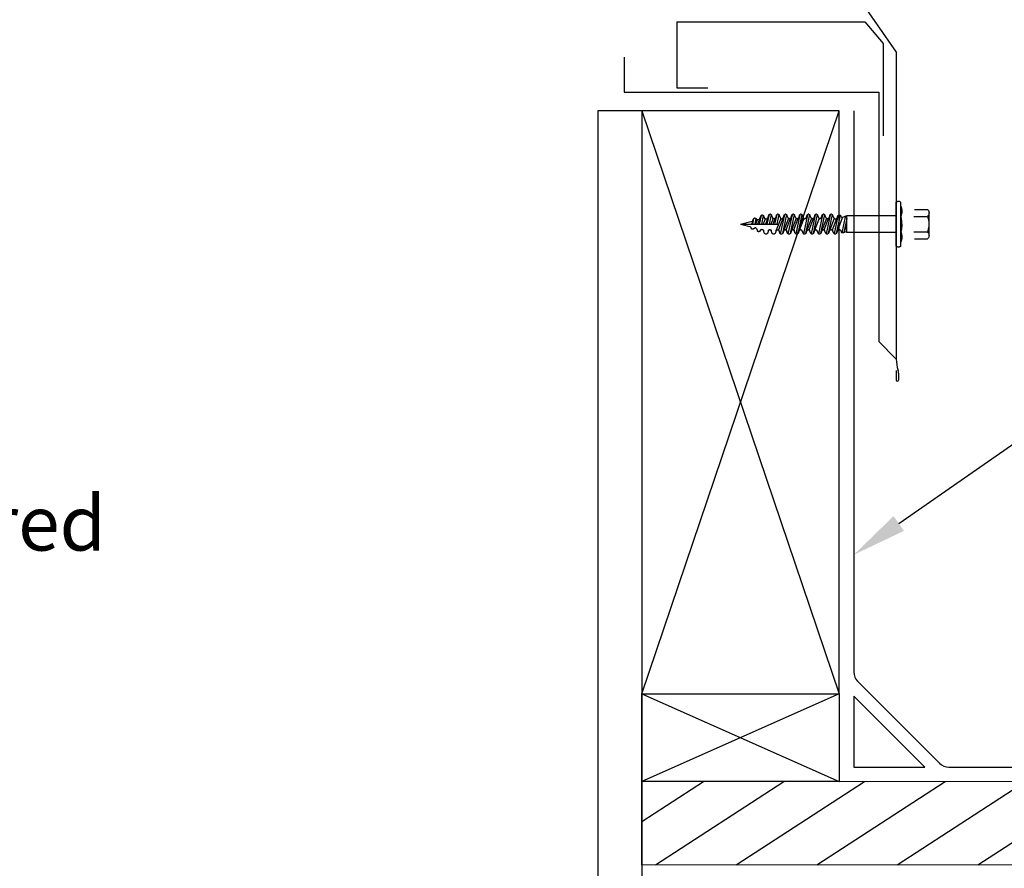
# Model space of a CAD drawing. Extents: x 627 to 3400, y -786 to 350.
# Drawn here: x 2024 to 2249, y 57 to 250 of the extents above; entities that cross this region are included whole.
import ezdxf
from ezdxf import colors
from ezdxf.entities.mleader import LeaderData, LeaderLine
from ezdxf.math import Vec2, Vec3

# ---------------------------------------------------------------- set-up
doc = ezdxf.new("R2010")
doc.units = 0
doc.header["$LTSCALE"] = 10
doc.linetypes.add('DCAD_Solid', pattern=[0])
for name, color, linetype in [('18', 7, 'CONTINUOUS'), ('35', 4, 'CONTINUOUS'), ('50', 3, 'CONTINUOUS'), ('75', 9, 'CONTINUOUS')]:
    doc.layers.add(name, color=color, linetype=linetype)
doc.styles.add('ISO', font='ISOSMPLX', dxfattribs={"bigfont": 'AS_SYM'})

msp = doc.modelspace()

# ---------------------------------------------------------------- hatches: boundary and pattern name
at = {"layer": '75'}
h = msp.add_hatch(dxfattribs=at)
h.set_pattern_fill('_USER', color=256, scale=10, angle=33, style=0, pattern_type=0)
h.set_pattern_definition([(33, (-244123.561, 118947.33), (-5.44639035, 8.38670568), [])])
h.paths.add_polyline_path([(2372.69, 57.54), (2372.69, 76.54), (2166.03, 76.54), (2166.03, 57.54)])

# ---------------------------------------------------------------- linework, layer by layer
at = {"layer": '18', "color": 7, "ltscale": 10}
for p, q in [((2156.03, 229.54), (2156.03, -47.25)), ((2166.03, 229.54), (2156.03, 229.54)), ((2166.03, 229.54), (2211.03, 96.54)), ((2166.03, 96.54), (2211.03, 229.54)), ((2166.03, 209.54), (2166.03, -47.25))]:
    msp.add_line(p, q, dxfattribs=at)
at = {"layer": '18'}
for p, q in [((2166.03, 96.54), (2211.03, 76.54)), ((2211.03, 96.54), (2166.03, 76.54))]:
    msp.add_line(p, q, dxfattribs=at)
at = {"layer": '18', "linetype": 'Continuous', "lineweight": 13}
for p, q in [((2166.03, 76.54), (2372.69, 76.54)), ((2166.03, 57.54), (2372.69, 57.54))]:
    msp.add_line(p, q, dxfattribs=at)
at = {"layer": '18'}
msp.add_lwpolyline([(2166.03, 96.54), (2211.03, 96.54), (2211.03, 229.54), (2166.03, 229.54)], close=True, dxfattribs=at)
for points in [[(2166.03, 96.54), (2211.03, 96.54), (2211.03, 76.54), (2166.03, 76.54), (2166.03, 96.54)], [(2214.33, 96.04), (2214.33, 79.84), (2230.53, 79.84), (2214.33, 96.04)], [(2166.03, 57.54), (2166.03, 76.54)]]:
    msp.add_lwpolyline(points, dxfattribs=at)
at = {"layer": '35', "color": 4}
for p, q in [((2174.03, 249.84), (2216.84, 249.84)), ((2174.03, 249.84), (2174.03, 234.82)), ((2216.84, 249.84), (2221.03, 244.9)), ((2221.03, 244.9), (2221.03, 223.87)), ((2174.03, 234.82), (2181.03, 234.82))]:
    msp.add_line(p, q, dxfattribs=at)
at = {"layer": '50'}
for p, q in [((2201.46, 275.53), (2224.03, 242.91)), ((2224.03, 242.91), (2224.03, 172.92)), ((2162.03, 241.82), (2162.03, 233.82)), ((2162.03, 233.82), (2220.03, 233.82)), ((2220.03, 233.82), (2220.03, 176.92)), ((2220.03, 176.92), (2224.03, 172.92)), ((2224.03, 170.33), (2224.03, 168.14)), ((2224.53, 169.73), (2224.53, 168.14))]:
    msp.add_line(p, q, dxfattribs=at)
msp.add_lwpolyline([(2214.33, 229.54), (2214.33, 101.53, 0.198912), (2215.21, 99.41), (2233.9, 80.72, 0.198912), (2236.02, 79.84), (2372.69, 79.84)], format="xyb", dxfattribs=at)
for centre, radius, start, end in [((2232.49, 172.92), 8.46, 180, 197.7898), ((2222.53, 169.73), 2, 0, 17.7898), ((2224.28, 168.14), 0.25, 180, 0)]:
    msp.add_arc(centre, radius, start, end, dxfattribs=at)
at = {"layer": '75', "color": 9, "linetype": 'DCAD_Solid', "ltscale": 0.866264}
for p, q in [((2224.03, 208.69), (2224.1, 208.77)), ((2224.1, 208.77), (2224.19, 208.84)), ((2224.19, 208.84), (2224.29, 208.89)), ((2224.29, 208.89), (2224.39, 208.93)), ((2224.39, 208.93), (2224.5, 208.94)), ((2224.5, 208.94), (2224.61, 208.94)), ((2224.61, 208.94), (2224.71, 208.92)), ((2224.71, 208.92), (2224.81, 208.88)), ((2224.81, 208.88), (2224.91, 208.82)), ((2224.91, 208.82), (2224.99, 208.74)), ((2224.99, 208.74), (2225.03, 208.69)), ((2224.03, 198.69), (2224.03, 208.69)), ((2225.03, 198.69), (2225.03, 208.69)), ((2225.03, 207.82), (2225.2, 207.33)), ((2225.2, 207.33), (2225.28, 206.82)), ((2225.28, 206.82), (2225.26, 206.31)), ((2228.2, 207.07), (2231.11, 207.07)), ((2231.11, 207.07), (2231.24, 206.93)), ((2231.24, 206.93), (2231.35, 206.78)), ((2231.35, 206.78), (2231.42, 206.61)), ((2231.42, 206.61), (2231.47, 206.43)), ((2188.53, 203.69), (2191.16, 204.35)), ((2191.33, 204.48), (2191.02, 203.69)), ((2191.18, 204.36), (2191.16, 204.35)), ((2191.22, 204.37), (2191.18, 204.36)), ((2191.26, 204.4), (2191.22, 204.37)), ((2191.51, 204.95), (2191.25, 203.69)), ((2191.29, 204.43), (2191.26, 204.4)), ((2191.31, 204.46), (2191.29, 204.43)), ((2191.33, 204.5), (2191.31, 204.46)), ((2191.33, 204.5), (2191.47, 204.88)), ((2191.47, 204.88), (2191.49, 204.92)), ((2191.49, 204.92), (2191.52, 204.95)), ((2191.52, 204.95), (2191.55, 204.98)), ((2191.55, 204.98), (2191.58, 205.01)), ((2191.58, 205.01), (2191.62, 205.03)), ((2191.62, 205.03), (2191.66, 205.04)), ((2191.66, 205.04), (2191.71, 205.04)), ((2191.86, 205.04), (2191.71, 205.04)), ((2192.02, 204.98), (2191.75, 203.69)), ((2191.86, 205.04), (2191.9, 205.04)), ((2191.9, 205.04), (2191.94, 205.02)), ((2192.28, 204.63), (2191.92, 203.69)), ((2191.94, 205.02), (2191.98, 205.01)), ((2191.98, 205.01), (2192.02, 204.98)), ((2192.02, 204.98), (2192.05, 204.95)), ((2192.05, 204.95), (2192.08, 204.91)), ((2192.08, 204.91), (2192.09, 204.88)), ((2192.12, 204.82), (2192.09, 204.88)), ((2192.12, 204.8), (2192.12, 204.82)), ((2192.14, 204.76), (2192.12, 204.8)), ((2192.17, 204.73), (2192.14, 204.76)), ((2192.2, 204.7), (2192.17, 204.73)), ((2192.24, 204.68), (2192.2, 204.7)), ((2192.28, 204.66), (2192.24, 204.68)), ((2192.32, 204.66), (2192.28, 204.66)), ((2192.37, 204.66), (2192.32, 204.66)), ((2192.41, 204.66), (2192.37, 204.66)), ((2192.71, 204.74), (2192.41, 204.66)), ((2192.83, 204.75), (2192.42, 203.69)), ((2192.73, 204.74), (2192.71, 204.74)), ((2192.77, 204.76), (2192.73, 204.74)), ((2193.19, 205.67), (2192.77, 203.69)), ((2192.81, 204.79), (2192.77, 204.76)), ((2192.84, 204.82), (2192.81, 204.79)), ((2192.86, 204.85), (2192.84, 204.82)), ((2192.88, 204.89), (2192.86, 204.85)), ((2193.14, 205.59), (2192.88, 204.89)), ((2193.14, 205.59), (2193.16, 205.63)), ((2193.16, 205.63), (2193.19, 205.67)), ((2193.19, 205.67), (2193.22, 205.7)), ((2193.22, 205.7), (2193.26, 205.72)), ((2193.26, 205.72), (2193.3, 205.74)), ((2193.69, 205.7), (2193.27, 203.69)), ((2193.3, 205.74), (2193.34, 205.75)), ((2193.34, 205.75), (2193.38, 205.75)), ((2193.53, 205.75), (2193.38, 205.75)), ((2193.53, 205.75), (2193.58, 205.75)), ((2193.58, 205.75), (2193.62, 205.74)), ((2193.62, 205.74), (2193.66, 205.72)), ((2193.66, 205.72), (2193.69, 205.7)), ((2194.15, 204.94), (2193.67, 203.69)), ((2193.69, 205.7), (2193.72, 205.67)), ((2193.72, 205.67), (2193.75, 205.63)), ((2193.75, 205.63), (2193.77, 205.59)), ((2193.77, 205.59), (2193.95, 205.1)), ((2193.97, 205.07), (2193.95, 205.1)), ((2193.99, 205.03), (2193.97, 205.07)), ((2194.02, 205), (2193.99, 205.03)), ((2194.06, 204.98), (2194.02, 205)), ((2194.1, 204.96), (2194.06, 204.98)), ((2194.14, 204.95), (2194.1, 204.96)), ((2194.18, 204.94), (2194.14, 204.95)), ((2194.66, 204.94), (2194.18, 203.69)), ((2194.18, 204.94), (2194.48, 204.94)), ((2194.52, 204.95), (2194.48, 204.94)), ((2194.57, 204.96), (2194.52, 204.95)), ((2195.01, 205.86), (2194.55, 203.69)), ((2194.61, 204.97), (2194.57, 204.96)), ((2194.64, 205), (2194.61, 204.97)), ((2194.67, 205.03), (2194.64, 205)), ((2194.7, 205.07), (2194.67, 205.03)), ((2194.72, 205.1), (2194.7, 205.07)), ((2194.72, 205.1), (2194.97, 205.78)), ((2194.97, 205.78), (2194.99, 205.82)), ((2194.99, 205.82), (2195.02, 205.86)), ((2195.02, 205.86), (2195.05, 205.89)), ((2195.05, 205.89), (2195.08, 205.91)), ((2195.52, 205.88), (2195.05, 203.69)), ((2195.08, 205.91), (2195.12, 205.93)), ((2195.12, 205.93), (2195.16, 205.94)), ((2195.16, 205.94), (2195.21, 205.94)), ((2195.36, 205.94), (2195.21, 205.94)), ((2195.36, 205.94), (2195.4, 205.94)), ((2195.4, 205.94), (2195.44, 205.93)), ((2195.93, 205), (2195.43, 203.69)), ((2195.44, 205.93), (2195.48, 205.91)), ((2195.48, 205.91), (2195.52, 205.88)), ((2195.52, 205.88), (2195.55, 205.85)), ((2195.55, 205.85), (2195.58, 205.82)), ((2195.58, 205.82), (2195.59, 205.78)), ((2195.85, 205.1), (2195.59, 205.78)), ((2195.86, 205.07), (2195.85, 205.1)), ((2195.89, 205.03), (2195.86, 205.07)), ((2195.92, 205), (2195.89, 205.03)), ((2195.96, 204.98), (2195.92, 205)), ((2195.93, 203.69), (2196.44, 205.02)), ((2195.99, 204.96), (2195.96, 204.98)), ((2196.04, 204.95), (2195.99, 204.96)), ((2196.08, 204.94), (2196.04, 204.95)), ((2196.23, 204.94), (2196.08, 204.94)), ((2196.27, 204.95), (2196.23, 204.94)), ((2196.32, 204.96), (2196.27, 204.95)), ((2196.76, 205.85), (2196.3, 203.69)), ((2196.36, 204.97), (2196.32, 204.96)), ((2196.39, 205), (2196.36, 204.97)), ((2196.42, 205.03), (2196.39, 205)), ((2196.45, 205.07), (2196.42, 205.03)), ((2196.47, 205.1), (2196.45, 205.07)), ((2196.72, 205.78), (2196.47, 205.1)), ((2197.68, 205), (2196.66, 202.32)), ((2196.72, 205.78), (2196.74, 205.82)), ((2196.74, 205.82), (2196.77, 205.86)), ((2196.77, 205.86), (2196.8, 205.89)), ((2196.8, 205.89), (2196.83, 205.91)), ((2197.27, 205.88), (2196.8, 203.69)), ((2196.83, 205.91), (2196.87, 205.93)), ((2196.87, 205.93), (2196.91, 205.94)), ((2196.91, 205.94), (2196.96, 205.94)), ((2197.11, 205.94), (2196.96, 205.94)), ((2197.11, 205.94), (2197.15, 205.94)), ((2197.15, 205.94), (2197.19, 205.93)), ((2198.19, 205.02), (2197.18, 202.39)), ((2197.19, 205.93), (2197.23, 205.91)), ((2197.23, 205.91), (2197.27, 205.88)), ((2197.27, 205.88), (2197.3, 205.85)), ((2197.3, 205.85), (2197.33, 205.82)), ((2197.33, 205.82), (2197.34, 205.78)), ((2197.34, 205.78), (2197.6, 205.1)), ((2198.51, 205.86), (2197.59, 201.5)), ((2197.61, 205.07), (2197.6, 205.1)), ((2197.64, 205.03), (2197.61, 205.07)), ((2197.67, 205), (2197.64, 205.03)), ((2197.71, 204.98), (2197.67, 205)), ((2197.74, 204.96), (2197.71, 204.98)), ((2197.79, 204.95), (2197.74, 204.96)), ((2197.83, 204.94), (2197.79, 204.95)), ((2197.83, 204.94), (2197.98, 204.94)), ((2198.02, 204.95), (2197.98, 204.94)), ((2198.07, 204.96), (2198.02, 204.95)), ((2198.11, 204.97), (2198.07, 204.96)), ((2199.02, 205.88), (2198.09, 201.53)), ((2198.14, 205), (2198.11, 204.97)), ((2198.17, 205.03), (2198.14, 205)), ((2198.2, 205.07), (2198.17, 205.03)), ((2198.22, 205.1), (2198.2, 205.07)), ((2198.22, 205.1), (2198.47, 205.78)), ((2199.43, 205), (2198.42, 202.36)), ((2198.47, 205.78), (2198.49, 205.82)), ((2198.49, 205.82), (2198.52, 205.86)), ((2198.52, 205.86), (2198.55, 205.89)), ((2198.55, 205.89), (2198.58, 205.91)), ((2198.58, 205.91), (2198.62, 205.93)), ((2198.62, 205.93), (2198.66, 205.94)), ((2198.66, 205.94), (2198.71, 205.94)), ((2198.86, 205.94), (2198.71, 205.94)), ((2198.86, 205.94), (2198.9, 205.94)), ((2198.9, 205.94), (2198.94, 205.93)), ((2198.93, 202.39), (2199.94, 205.02)), ((2198.94, 205.93), (2198.98, 205.91)), ((2198.98, 205.91), (2199.02, 205.88)), ((2199.02, 205.88), (2199.05, 205.85)), ((2199.05, 205.85), (2199.08, 205.82)), ((2199.08, 205.82), (2199.09, 205.78)), ((2199.35, 205.1), (2199.09, 205.78)), ((2200.26, 205.86), (2199.34, 201.5)), ((2199.36, 205.07), (2199.35, 205.1)), ((2199.39, 205.03), (2199.36, 205.07)), ((2199.42, 205), (2199.39, 205.03)), ((2199.46, 204.98), (2199.42, 205)), ((2199.49, 204.96), (2199.46, 204.98)), ((2199.54, 204.95), (2199.49, 204.96)), ((2199.58, 204.94), (2199.54, 204.95)), ((2199.73, 204.94), (2199.58, 204.94)), ((2199.77, 204.95), (2199.73, 204.94)), ((2199.82, 204.96), (2199.77, 204.95)), ((2199.86, 204.97), (2199.82, 204.96)), ((2200.77, 205.88), (2199.84, 201.53)), ((2199.89, 205), (2199.86, 204.97)), ((2199.92, 205.03), (2199.89, 205)), ((2199.95, 205.07), (2199.92, 205.03)), ((2199.97, 205.1), (2199.95, 205.07)), ((2199.97, 205.1), (2200.22, 205.78)), ((2201.18, 205), (2200.17, 202.36)), ((2200.22, 205.78), (2200.24, 205.82)), ((2200.24, 205.82), (2200.27, 205.86)), ((2200.27, 205.86), (2200.3, 205.89)), ((2200.3, 205.89), (2200.33, 205.91)), ((2200.33, 205.91), (2200.37, 205.93)), ((2200.37, 205.93), (2200.41, 205.94)), ((2200.41, 205.94), (2200.46, 205.94)), ((2200.61, 205.94), (2200.46, 205.94)), ((2200.61, 205.94), (2200.65, 205.94)), ((2200.65, 205.94), (2200.69, 205.93)), ((2200.68, 202.39), (2201.69, 205.02)), ((2200.69, 205.93), (2200.73, 205.91)), ((2200.73, 205.91), (2200.77, 205.88)), ((2200.77, 205.88), (2200.8, 205.85)), ((2200.8, 205.85), (2200.83, 205.82)), ((2200.83, 205.82), (2200.84, 205.78)), ((2201.1, 205.1), (2200.84, 205.78)), ((2202.01, 205.85), (2201.09, 201.5)), ((2201.11, 205.07), (2201.1, 205.1)), ((2201.14, 205.03), (2201.11, 205.07)), ((2201.17, 205), (2201.14, 205.03)), ((2201.21, 204.98), (2201.17, 205)), ((2201.24, 204.96), (2201.21, 204.98)), ((2201.29, 204.95), (2201.24, 204.96)), ((2201.33, 204.94), (2201.29, 204.95)), ((2201.48, 204.94), (2201.33, 204.94)), ((2201.52, 204.95), (2201.48, 204.94)), ((2201.57, 204.96), (2201.52, 204.95)), ((2201.61, 204.97), (2201.57, 204.96)), ((2202.52, 205.88), (2201.6, 201.53)), ((2201.64, 205), (2201.61, 204.97)), ((2201.67, 205.03), (2201.64, 205)), ((2201.7, 205.07), (2201.67, 205.03)), ((2201.72, 205.1), (2201.7, 205.07)), ((2201.97, 205.78), (2201.72, 205.1)), ((2202.93, 205), (2201.87, 202.23)), ((2201.97, 205.78), (2201.99, 205.82)), ((2201.99, 205.82), (2202.02, 205.86)), ((2202.02, 205.86), (2202.05, 205.89)), ((2202.05, 205.89), (2202.08, 205.91)), ((2202.08, 205.91), (2202.12, 205.93)), ((2202.12, 205.93), (2202.16, 205.94)), ((2202.16, 205.94), (2202.21, 205.94)), ((2202.36, 205.94), (2202.21, 205.94)), ((2202.36, 205.94), (2202.4, 205.94)), ((2202.4, 205.94), (2202.44, 205.93)), ((2202.44, 205.93), (2202.48, 205.91)), ((2202.48, 205.91), (2202.52, 205.88)), ((2202.52, 205.88), (2202.55, 205.85)), ((2202.55, 205.85), (2202.58, 205.82)), ((2202.58, 205.82), (2202.59, 205.78)), ((2202.59, 205.78), (2202.85, 205.1)), ((2203.76, 205.86), (2202.84, 201.5)), ((2202.86, 205.07), (2202.85, 205.1)), ((2202.89, 205.03), (2202.86, 205.07)), ((2202.92, 205), (2202.89, 205.03)), ((2202.96, 204.98), (2202.92, 205)), ((2202.99, 204.96), (2202.96, 204.98)), ((2203.04, 204.95), (2202.99, 204.96)), ((2203.08, 204.94), (2203.04, 204.95)), ((2203.08, 204.94), (2203.23, 204.94)), ((2203.27, 204.95), (2203.23, 204.94)), ((2203.32, 204.96), (2203.27, 204.95)), ((2203.36, 204.97), (2203.32, 204.96)), ((2204.27, 205.88), (2203.34, 201.53)), ((2203.39, 205), (2203.36, 204.97)), ((2203.42, 205.03), (2203.39, 205)), ((2203.45, 205.07), (2203.42, 205.03)), ((2203.47, 205.1), (2203.45, 205.07)), ((2203.47, 205.1), (2203.72, 205.78)), ((2204.68, 205), (2203.67, 202.36)), ((2203.72, 205.78), (2203.74, 205.82)), ((2203.74, 205.82), (2203.77, 205.86)), ((2203.77, 205.86), (2203.8, 205.89)), ((2203.8, 205.89), (2203.83, 205.91)), ((2203.83, 205.91), (2203.87, 205.93)), ((2203.87, 205.93), (2203.91, 205.94)), ((2203.91, 205.94), (2203.96, 205.94)), ((2204.11, 205.94), (2203.96, 205.94)), ((2204.11, 205.94), (2204.15, 205.94)), ((2204.15, 205.94), (2204.19, 205.93)), ((2204.18, 202.39), (2205.19, 205.02)), ((2204.19, 205.93), (2204.23, 205.91)), ((2204.23, 205.91), (2204.27, 205.88)), ((2204.27, 205.88), (2204.3, 205.85)), ((2204.3, 205.85), (2204.33, 205.82)), ((2204.33, 205.82), (2204.34, 205.78)), ((2204.6, 205.1), (2204.34, 205.78)), ((2205.51, 205.85), (2204.59, 201.5)), ((2204.61, 205.07), (2204.6, 205.1)), ((2204.64, 205.03), (2204.61, 205.07)), ((2204.67, 205), (2204.64, 205.03)), ((2204.71, 204.98), (2204.67, 205)), ((2204.74, 204.96), (2204.71, 204.98)), ((2204.79, 204.95), (2204.74, 204.96)), ((2204.83, 204.94), (2204.79, 204.95)), ((2204.98, 204.94), (2204.83, 204.94)), ((2205.02, 204.95), (2204.98, 204.94)), ((2205.07, 204.96), (2205.02, 204.95)), ((2205.11, 204.97), (2205.07, 204.96)), ((2206.02, 205.88), (2205.1, 201.53)), ((2205.14, 205), (2205.11, 204.97)), ((2205.17, 205.03), (2205.14, 205)), ((2205.2, 205.07), (2205.17, 205.03)), ((2205.22, 205.1), (2205.2, 205.07)), ((2205.47, 205.78), (2205.22, 205.1)), ((2206.43, 205), (2205.41, 202.34)), ((2205.47, 205.78), (2205.49, 205.82)), ((2205.49, 205.82), (2205.52, 205.86)), ((2205.52, 205.86), (2205.55, 205.89)), ((2205.55, 205.89), (2205.58, 205.91)), ((2205.58, 205.91), (2205.62, 205.93)), ((2205.62, 205.93), (2205.66, 205.94)), ((2205.66, 205.94), (2205.71, 205.94)), ((2205.86, 205.94), (2205.71, 205.94)), ((2205.86, 205.94), (2205.9, 205.94)), ((2205.9, 205.94), (2205.94, 205.93)), ((2205.94, 205.93), (2205.98, 205.91)), ((2205.98, 205.91), (2206.02, 205.88)), ((2206.02, 205.88), (2206.05, 205.85)), ((2206.05, 205.85), (2206.08, 205.82)), ((2206.08, 205.82), (2206.09, 205.78)), ((2206.09, 205.78), (2206.35, 205.1)), ((2207.19, 205.86), (2206.26, 201.5)), ((2206.36, 205.07), (2206.35, 205.1)), ((2206.39, 205.03), (2206.36, 205.07)), ((2206.42, 205), (2206.39, 205.03)), ((2206.46, 204.98), (2206.42, 205)), ((2206.49, 204.96), (2206.46, 204.98)), ((2206.54, 204.95), (2206.49, 204.96)), ((2206.5, 204.94), (2206.66, 204.94)), ((2206.58, 204.94), (2206.54, 204.95)), ((2206.7, 204.95), (2206.66, 204.94)), ((2206.74, 204.96), (2206.7, 204.95)), ((2206.78, 204.97), (2206.74, 204.96)), ((2207.69, 205.88), (2206.77, 201.53)), ((2206.82, 205), (2206.78, 204.97)), ((2206.85, 205.03), (2206.82, 205)), ((2206.87, 205.07), (2206.85, 205.03)), ((2206.89, 205.1), (2206.87, 205.07)), ((2206.89, 205.1), (2207.14, 205.78)), ((2208.1, 205), (2207.09, 202.36)), ((2207.14, 205.78), (2207.16, 205.82)), ((2207.16, 205.82), (2207.19, 205.86)), ((2207.19, 205.86), (2207.22, 205.89)), ((2207.22, 205.89), (2207.26, 205.91)), ((2207.26, 205.91), (2207.3, 205.93)), ((2207.3, 205.93), (2207.34, 205.94)), ((2207.34, 205.94), (2207.38, 205.94)), ((2207.53, 205.94), (2207.38, 205.94)), ((2207.53, 205.94), (2207.58, 205.94)), ((2207.58, 205.94), (2207.62, 205.93)), ((2207.6, 202.39), (2208.61, 205.02)), ((2207.62, 205.93), (2207.66, 205.91)), ((2207.66, 205.91), (2207.69, 205.88)), ((2207.69, 205.88), (2207.72, 205.85)), ((2207.72, 205.85), (2207.75, 205.82)), ((2207.75, 205.82), (2207.77, 205.78)), ((2208.02, 205.1), (2207.77, 205.78)), ((2208.94, 205.85), (2208.01, 201.5)), ((2208.04, 205.07), (2208.02, 205.1)), ((2208.06, 205.03), (2208.04, 205.07)), ((2208.09, 205), (2208.06, 205.03)), ((2208.13, 204.98), (2208.09, 205)), ((2208.17, 204.96), (2208.13, 204.98)), ((2208.21, 204.95), (2208.17, 204.96)), ((2208.25, 204.94), (2208.21, 204.95)), ((2208.41, 204.94), (2208.25, 204.94)), ((2208.45, 204.95), (2208.41, 204.94)), ((2208.49, 204.96), (2208.45, 204.95)), ((2208.53, 204.97), (2208.49, 204.96)), ((2209.44, 205.88), (2208.52, 201.53)), ((2208.57, 205), (2208.53, 204.97)), ((2208.6, 205.03), (2208.57, 205)), ((2208.62, 205.07), (2208.6, 205.03)), ((2208.64, 205.1), (2208.62, 205.07)), ((2208.89, 205.78), (2208.64, 205.1)), ((2209.85, 205), (2208.84, 202.37)), ((2208.89, 205.78), (2208.91, 205.82)), ((2208.91, 205.82), (2208.94, 205.86)), ((2208.94, 205.86), (2208.97, 205.89)), ((2208.97, 205.89), (2209.01, 205.91)), ((2209.01, 205.91), (2209.05, 205.93)), ((2209.05, 205.93), (2209.09, 205.94)), ((2209.09, 205.94), (2209.13, 205.94)), ((2209.28, 205.94), (2209.13, 205.94)), ((2209.28, 205.94), (2209.33, 205.94)), ((2209.33, 205.94), (2209.37, 205.93)), ((2209.37, 205.93), (2209.41, 205.91)), ((2209.41, 205.91), (2209.44, 205.88)), ((2209.44, 205.88), (2209.47, 205.85)), ((2209.45, 202.38), (2210.46, 205.01)), ((2209.47, 205.85), (2209.5, 205.82)), ((2209.5, 205.82), (2209.52, 205.78)), ((2209.52, 205.78), (2209.77, 205.1)), ((2209.79, 205.07), (2209.77, 205.1)), ((2209.81, 205.03), (2209.79, 205.07)), ((2209.84, 205), (2209.81, 205.03)), ((2210.7, 205.57), (2209.84, 201.5)), ((2209.88, 204.98), (2209.84, 205)), ((2209.92, 204.96), (2209.88, 204.98)), ((2209.96, 204.95), (2209.92, 204.96)), ((2210, 204.94), (2209.96, 204.95)), ((2210, 204.94), (2210.29, 204.94)), ((2210.34, 204.95), (2210.29, 204.94)), ((2210.38, 204.96), (2210.34, 204.95)), ((2211.24, 205.74), (2210.35, 201.53)), ((2210.42, 204.97), (2210.38, 204.96)), ((2210.45, 205), (2210.42, 204.97)), ((2210.48, 205.03), (2210.45, 205)), ((2210.51, 205.07), (2210.48, 205.03)), ((2210.53, 205.1), (2210.51, 205.07)), ((2210.53, 205.1), (2210.72, 205.62)), ((2210.72, 205.62), (2210.74, 205.66)), ((2211.79, 205.26), (2210.72, 202.46)), ((2210.74, 205.66), (2210.77, 205.69)), ((2210.77, 205.69), (2210.8, 205.72)), ((2210.8, 205.72), (2210.83, 205.75)), ((2210.83, 205.75), (2210.87, 205.77)), ((2210.87, 205.77), (2210.91, 205.78)), ((2210.91, 205.78), (2210.96, 205.78)), ((2211.11, 205.78), (2210.96, 205.78)), ((2211.11, 205.78), (2211.15, 205.78)), ((2211.15, 205.78), (2211.19, 205.77)), ((2211.19, 205.77), (2211.23, 205.75)), ((2211.23, 205.75), (2211.27, 205.72)), ((2211.27, 205.72), (2211.3, 205.69)), ((2211.3, 205.69), (2211.33, 205.66)), ((2211.33, 205.66), (2211.34, 205.62)), ((2211.43, 205.4), (2211.34, 205.62)), ((2211.44, 205.36), (2211.43, 205.4)), ((2211.43, 205.4), (2211.43, 205.4)), ((2211.47, 205.32), (2211.44, 205.36)), ((2211.5, 205.29), (2211.47, 205.32)), ((2211.54, 205.27), (2211.5, 205.29)), ((2211.58, 205.25), (2211.54, 205.27)), ((2211.62, 205.24), (2211.58, 205.25)), ((2212.36, 205.36), (2211.59, 201.75)), ((2211.66, 205.24), (2211.62, 205.24)), ((2211.71, 205.24), (2211.66, 205.24)), ((2212.78, 205.57), (2211.71, 205.24)), ((2212.78, 205.02), (2212.1, 201.78)), ((2212.78, 201.82), (2212.78, 205.57)), ((2224.03, 205.57), (2212.78, 205.57)), ((2225.16, 205.81), (2225.03, 205.44)), ((2225.03, 205.44), (2225.24, 204.37)), ((2225.26, 206.31), (2225.16, 205.81)), ((2225.24, 204.37), (2225.27, 203.28)), ((2227.99, 205.44), (2231.11, 205.44)), ((2231.23, 205.56), (2231.11, 205.44)), ((2231.11, 205.44), (2231.36, 204.74)), ((2231.34, 205.71), (2231.23, 205.56)), ((2231.42, 205.88), (2231.34, 205.71)), ((2231.36, 204.74), (2231.47, 204)), ((2231.47, 206.06), (2231.42, 205.88)), ((2231.47, 206.43), (2231.49, 206.25)), ((2231.49, 206.25), (2231.47, 206.06)), ((2231.49, 201.13), (2231.49, 206.26)), ((2188.53, 203.69), (2190.66, 203.16)), ((2188.53, 203.69), (2197.18, 203.69)), ((2190.66, 203.16), (2190.71, 203.15)), ((2190.71, 203.15), (2190.74, 203.12)), ((2190.74, 203.12), (2190.78, 203.1)), ((2190.78, 203.1), (2190.81, 203.06)), ((2190.81, 203.06), (2190.83, 203.03)), ((2190.83, 203.03), (2190.84, 203)), ((2190.84, 203), (2190.95, 202.72)), ((2190.96, 202.68), (2190.95, 202.72)), ((2190.99, 202.65), (2190.96, 202.68)), ((2191.02, 202.61), (2190.99, 202.65)), ((2191.05, 202.59), (2191.02, 202.61)), ((2191.09, 202.57), (2191.05, 202.59)), ((2191.14, 202.56), (2191.09, 202.57)), ((2191.18, 202.56), (2191.14, 202.56)), ((2191.33, 202.56), (2191.18, 202.56)), ((2191.37, 202.56), (2191.33, 202.56)), ((2191.42, 202.57), (2191.37, 202.56)), ((2191.46, 202.59), (2191.42, 202.57)), ((2191.49, 202.61), (2191.46, 202.59)), ((2191.52, 202.64), (2191.49, 202.61)), ((2191.55, 202.68), (2191.52, 202.64)), ((2191.57, 202.72), (2191.55, 202.68)), ((2191.56, 202.71), (2191.58, 202.75)), ((2191.56, 202.71), (2191.57, 202.72)), ((2191.58, 202.75), (2191.61, 202.78)), ((2191.61, 202.78), (2191.64, 202.81)), ((2191.64, 202.81), (2191.67, 202.84)), ((2191.67, 202.84), (2191.71, 202.85)), ((2191.71, 202.85), (2191.76, 202.87)), ((2191.76, 202.87), (2191.8, 202.87)), ((2191.8, 202.87), (2191.84, 202.86)), ((2191.84, 202.86), (2191.86, 202.86)), ((2191.99, 202.83), (2191.86, 202.86)), ((2191.99, 202.83), (2192.03, 202.81)), ((2192.03, 202.81), (2192.07, 202.79)), ((2192.07, 202.79), (2192.11, 202.76)), ((2192.11, 202.76), (2192.14, 202.73)), ((2192.14, 202.73), (2192.16, 202.69)), ((2192.16, 202.69), (2192.17, 202.67)), ((2192.17, 202.67), (2192.37, 202.14)), ((2192.38, 202.11), (2192.37, 202.14)), ((2192.41, 202.07), (2192.38, 202.11)), ((2192.44, 202.04), (2192.41, 202.07)), ((2192.47, 202.02), (2192.44, 202.04)), ((2192.51, 202), (2192.47, 202.02)), ((2192.56, 201.99), (2192.51, 202)), ((2192.84, 202), (2192.79, 201.99)), ((2192.88, 202.01), (2192.84, 202)), ((2192.91, 202.04), (2192.88, 202.01)), ((2192.94, 202.07), (2192.91, 202.04)), ((2192.97, 202.1), (2192.94, 202.07)), ((2192.99, 202.14), (2192.97, 202.1)), ((2193.06, 202.33), (2192.99, 202.14)), ((2193.06, 202.33), (2193.08, 202.37)), ((2193.08, 202.37), (2193.1, 202.41)), ((2193.1, 202.41), (2193.13, 202.44)), ((2193.13, 202.44), (2193.17, 202.46)), ((2193.17, 202.46), (2193.21, 202.48)), ((2193.21, 202.48), (2193.25, 202.49)), ((2193.25, 202.49), (2193.29, 202.49)), ((2193.29, 202.49), (2193.34, 202.49)), ((2193.34, 202.49), (2193.35, 202.49)), ((2193.59, 202.43), (2193.35, 202.49)), ((2193.59, 202.43), (2193.63, 202.41)), ((2193.63, 202.41), (2193.67, 202.39)), ((2193.67, 202.39), (2193.7, 202.37)), ((2193.7, 202.37), (2193.73, 202.33)), ((2193.73, 202.33), (2193.75, 202.29)), ((2193.75, 202.29), (2193.76, 202.27)), ((2194.01, 201.6), (2193.76, 202.27)), ((2194.89, 202.28), (2194.64, 201.6)), ((2194.89, 202.28), (2194.91, 202.32)), ((2194.91, 202.32), (2194.93, 202.36)), ((2194.93, 202.36), (2194.96, 202.39)), ((2194.96, 202.39), (2195, 202.41)), ((2195, 202.41), (2195.04, 202.43)), ((2195.04, 202.43), (2195.08, 202.44)), ((2195.08, 202.44), (2195.12, 202.44)), ((2195.28, 202.44), (2195.12, 202.44)), ((2195.28, 202.44), (2195.32, 202.44)), ((2195.32, 202.44), (2195.36, 202.43)), ((2195.36, 202.43), (2195.4, 202.41)), ((2195.4, 202.41), (2195.44, 202.38)), ((2195.44, 202.38), (2195.47, 202.35)), ((2195.47, 202.35), (2195.49, 202.32)), ((2195.49, 202.32), (2195.51, 202.28)), ((2195.76, 201.6), (2195.51, 202.28)), ((2196.64, 202.28), (2196.39, 201.6)), ((2196.64, 202.28), (2196.66, 202.32)), ((2196.66, 202.32), (2196.68, 202.36)), ((2196.68, 202.36), (2196.71, 202.39)), ((2196.71, 202.39), (2196.75, 202.41)), ((2196.75, 202.41), (2196.79, 202.43)), ((2196.79, 202.43), (2196.83, 202.44)), ((2196.83, 202.44), (2196.87, 202.44)), ((2196.87, 202.44), (2197.03, 202.44)), ((2197.03, 202.44), (2197.07, 202.44)), ((2197.07, 202.44), (2197.11, 202.43)), ((2197.11, 202.43), (2197.15, 202.41)), ((2197.15, 202.41), (2197.19, 202.38)), ((2197.19, 202.38), (2197.22, 202.35)), ((2197.22, 202.35), (2197.24, 202.32)), ((2197.24, 202.32), (2197.26, 202.28)), ((2197.26, 202.28), (2197.51, 201.6)), ((2198.39, 202.28), (2198.14, 201.6)), ((2198.39, 202.28), (2198.41, 202.32)), ((2198.41, 202.32), (2198.43, 202.36)), ((2198.43, 202.36), (2198.46, 202.39)), ((2198.46, 202.39), (2198.5, 202.41)), ((2198.5, 202.41), (2198.54, 202.43)), ((2198.54, 202.43), (2198.58, 202.44)), ((2198.58, 202.44), (2198.62, 202.44)), ((2198.78, 202.44), (2198.62, 202.44)), ((2198.78, 202.44), (2198.82, 202.44)), ((2198.82, 202.44), (2198.86, 202.43)), ((2198.86, 202.43), (2198.9, 202.41)), ((2198.9, 202.41), (2198.94, 202.38)), ((2198.94, 202.38), (2198.97, 202.35)), ((2198.97, 202.35), (2198.99, 202.32)), ((2198.99, 202.32), (2199.01, 202.28)), ((2199.01, 202.28), (2199.26, 201.6)), ((2199.26, 201.6), (2199.01, 202.28)), ((2200.14, 202.28), (2199.89, 201.6)), ((2200.14, 202.28), (2200.16, 202.32)), ((2200.16, 202.32), (2200.18, 202.36)), ((2200.18, 202.36), (2200.21, 202.39)), ((2200.21, 202.39), (2200.25, 202.41)), ((2200.25, 202.41), (2200.29, 202.43)), ((2200.29, 202.43), (2200.33, 202.44)), ((2200.33, 202.44), (2200.37, 202.44)), ((2200.53, 202.44), (2200.37, 202.44)), ((2200.53, 202.44), (2200.57, 202.44)), ((2200.57, 202.44), (2200.61, 202.43)), ((2200.61, 202.43), (2200.65, 202.41)), ((2200.65, 202.41), (2200.69, 202.38)), ((2200.69, 202.38), (2200.72, 202.35)), ((2200.72, 202.35), (2200.74, 202.32)), ((2200.74, 202.32), (2200.76, 202.28)), ((2201.01, 201.6), (2200.76, 202.28)), ((2201.89, 202.28), (2201.64, 201.6)), ((2201.89, 202.28), (2201.91, 202.32)), ((2201.91, 202.32), (2201.93, 202.36)), ((2201.93, 202.36), (2201.96, 202.39)), ((2201.96, 202.39), (2202, 202.41)), ((2202, 202.41), (2202.04, 202.43)), ((2202.04, 202.43), (2202.08, 202.44)), ((2202.08, 202.44), (2202.12, 202.44)), ((2202.28, 202.44), (2202.12, 202.44)), ((2202.28, 202.44), (2202.32, 202.44)), ((2202.32, 202.44), (2202.36, 202.43)), ((2202.36, 202.43), (2202.4, 202.41)), ((2202.4, 202.41), (2202.44, 202.38)), ((2202.44, 202.38), (2202.47, 202.35)), ((2202.47, 202.35), (2202.49, 202.32)), ((2202.49, 202.32), (2202.51, 202.28)), ((2202.51, 202.28), (2202.76, 201.6)), ((2203.64, 202.28), (2203.39, 201.6)), ((2203.64, 202.28), (2203.66, 202.32)), ((2203.66, 202.32), (2203.68, 202.36)), ((2203.68, 202.36), (2203.71, 202.39)), ((2203.71, 202.39), (2203.75, 202.41)), ((2203.75, 202.41), (2203.79, 202.43)), ((2203.79, 202.43), (2203.83, 202.44)), ((2203.83, 202.44), (2203.87, 202.44)), ((2204.03, 202.44), (2203.87, 202.44)), ((2204.03, 202.44), (2204.07, 202.44)), ((2204.07, 202.44), (2204.11, 202.43)), ((2204.11, 202.43), (2204.15, 202.41)), ((2204.15, 202.41), (2204.19, 202.38)), ((2204.19, 202.38), (2204.22, 202.35)), ((2204.22, 202.35), (2204.24, 202.32)), ((2204.24, 202.32), (2204.26, 202.28)), ((2204.51, 201.6), (2204.26, 202.28)), ((2205.39, 202.28), (2205.14, 201.6)), ((2205.39, 202.28), (2205.41, 202.32)), ((2205.41, 202.32), (2205.43, 202.36)), ((2205.43, 202.36), (2205.46, 202.39)), ((2205.46, 202.39), (2205.5, 202.41)), ((2205.5, 202.41), (2205.54, 202.43)), ((2205.54, 202.43), (2205.58, 202.44)), ((2205.58, 202.44), (2205.62, 202.44)), ((2205.7, 202.44), (2205.62, 202.44)), ((2205.7, 202.44), (2205.74, 202.44)), ((2205.74, 202.44), (2205.79, 202.43)), ((2205.79, 202.43), (2205.83, 202.41)), ((2205.83, 202.41), (2205.86, 202.38)), ((2205.86, 202.38), (2205.89, 202.35)), ((2205.89, 202.35), (2205.92, 202.32)), ((2205.92, 202.32), (2205.93, 202.28)), ((2205.93, 202.28), (2206.19, 201.6)), ((2207.06, 202.28), (2206.81, 201.6)), ((2207.06, 202.28), (2207.08, 202.32)), ((2207.08, 202.32), (2207.11, 202.36)), ((2207.11, 202.36), (2207.14, 202.39)), ((2207.14, 202.39), (2207.17, 202.41)), ((2207.17, 202.41), (2207.21, 202.43)), ((2207.21, 202.43), (2207.26, 202.44)), ((2207.26, 202.44), (2207.3, 202.44)), ((2207.45, 202.44), (2207.3, 202.44)), ((2207.45, 202.44), (2207.49, 202.44)), ((2207.49, 202.44), (2207.54, 202.43)), ((2207.54, 202.43), (2207.58, 202.41)), ((2207.58, 202.41), (2207.61, 202.38)), ((2207.61, 202.38), (2207.64, 202.35)), ((2207.64, 202.35), (2207.67, 202.32)), ((2207.67, 202.32), (2207.68, 202.28)), ((2207.94, 201.6), (2207.68, 202.28)), ((2208.81, 202.28), (2208.56, 201.6)), ((2208.81, 202.28), (2208.83, 202.32)), ((2208.83, 202.32), (2208.86, 202.36)), ((2208.86, 202.36), (2208.89, 202.39)), ((2208.89, 202.39), (2208.92, 202.41)), ((2208.92, 202.41), (2208.96, 202.43)), ((2208.96, 202.43), (2209.01, 202.44)), ((2209.01, 202.44), (2209.05, 202.44)), ((2209.28, 202.44), (2209.05, 202.44)), ((2209.28, 202.44), (2209.32, 202.44)), ((2209.32, 202.44), (2209.36, 202.43)), ((2209.36, 202.43), (2209.4, 202.41)), ((2209.4, 202.41), (2209.44, 202.38)), ((2209.44, 202.38), (2209.47, 202.35)), ((2209.47, 202.35), (2209.49, 202.32)), ((2209.49, 202.32), (2209.51, 202.28)), ((2209.76, 201.6), (2209.51, 202.28)), ((2210.64, 202.28), (2210.39, 201.6)), ((2210.64, 202.28), (2210.66, 202.32)), ((2210.66, 202.32), (2210.68, 202.36)), ((2210.68, 202.36), (2210.71, 202.39)), ((2210.71, 202.39), (2210.75, 202.41)), ((2210.75, 202.41), (2210.79, 202.43)), ((2210.79, 202.43), (2210.83, 202.44)), ((2210.83, 202.44), (2210.87, 202.44)), ((2211.12, 202.44), (2210.87, 202.44)), ((2211.12, 202.44), (2211.16, 202.44)), ((2211.16, 202.44), (2211.21, 202.43)), ((2211.21, 202.43), (2211.25, 202.41)), ((2211.25, 202.41), (2211.28, 202.38)), ((2211.28, 202.38), (2211.31, 202.35)), ((2211.31, 202.35), (2211.34, 202.32)), ((2211.34, 202.32), (2211.36, 202.28)), ((2211.36, 202.28), (2211.51, 201.85)), ((2212.14, 201.85), (2212.78, 203.58)), ((2212.78, 201.82), (2212.19, 202)), ((2225.1, 202.21), (2225.03, 201.94)), ((2225.27, 203.28), (2225.1, 202.21)), ((2231.32, 202.53), (2231.11, 201.94)), ((2231.46, 203.26), (2231.32, 202.53)), ((2231.47, 204), (2231.46, 203.26)), ((2192.6, 201.98), (2192.56, 201.99)), ((2192.75, 201.98), (2192.6, 201.98)), ((2192.79, 201.99), (2192.75, 201.98)), ((2194.03, 201.57), (2194.01, 201.6)), ((2194.06, 201.53), (2194.03, 201.57)), ((2194.09, 201.5), (2194.06, 201.53)), ((2194.12, 201.48), (2194.09, 201.5)), ((2194.16, 201.46), (2194.12, 201.48)), ((2194.21, 201.45), (2194.16, 201.46)), ((2194.25, 201.44), (2194.21, 201.45)), ((2194.4, 201.44), (2194.25, 201.44)), ((2194.44, 201.45), (2194.4, 201.44)), ((2194.49, 201.46), (2194.44, 201.45)), ((2194.53, 201.47), (2194.49, 201.46)), ((2194.56, 201.5), (2194.53, 201.47)), ((2194.59, 201.53), (2194.56, 201.5)), ((2194.62, 201.57), (2194.59, 201.53)), ((2194.64, 201.6), (2194.62, 201.57)), ((2195.78, 201.57), (2195.76, 201.6)), ((2195.81, 201.53), (2195.78, 201.57)), ((2195.84, 201.5), (2195.81, 201.53)), ((2195.87, 201.48), (2195.84, 201.5)), ((2195.91, 201.46), (2195.87, 201.48)), ((2195.96, 201.45), (2195.91, 201.46)), ((2196, 201.44), (2195.96, 201.45)), ((2196.15, 201.44), (2196, 201.44)), ((2196.19, 201.45), (2196.15, 201.44)), ((2196.24, 201.46), (2196.19, 201.45)), ((2196.28, 201.47), (2196.24, 201.46)), ((2196.31, 201.5), (2196.28, 201.47)), ((2196.34, 201.53), (2196.31, 201.5)), ((2196.37, 201.57), (2196.34, 201.53)), ((2196.39, 201.6), (2196.37, 201.57)), ((2197.53, 201.57), (2197.51, 201.6)), ((2197.56, 201.53), (2197.53, 201.57)), ((2197.59, 201.5), (2197.56, 201.53)), ((2197.62, 201.48), (2197.59, 201.5)), ((2197.66, 201.46), (2197.62, 201.48)), ((2197.71, 201.45), (2197.66, 201.46)), ((2197.75, 201.44), (2197.71, 201.45)), ((2197.9, 201.44), (2197.75, 201.44)), ((2197.94, 201.45), (2197.9, 201.44)), ((2197.99, 201.46), (2197.94, 201.45)), ((2198.03, 201.47), (2197.99, 201.46)), ((2198.06, 201.5), (2198.03, 201.47)), ((2198.09, 201.53), (2198.06, 201.5)), ((2198.12, 201.57), (2198.09, 201.53)), ((2198.14, 201.6), (2198.12, 201.57)), ((2199.28, 201.57), (2199.26, 201.6)), ((2199.28, 201.57), (2199.26, 201.6)), ((2199.31, 201.53), (2199.28, 201.57)), ((2199.31, 201.53), (2199.28, 201.57)), ((2199.34, 201.5), (2199.31, 201.53)), ((2199.34, 201.5), (2199.31, 201.53)), ((2199.37, 201.48), (2199.34, 201.5)), ((2199.37, 201.48), (2199.34, 201.5)), ((2199.41, 201.46), (2199.37, 201.48)), ((2199.41, 201.46), (2199.37, 201.48)), ((2199.46, 201.45), (2199.41, 201.46)), ((2199.46, 201.45), (2199.41, 201.46)), ((2199.5, 201.44), (2199.46, 201.45)), ((2199.5, 201.44), (2199.46, 201.45)), ((2199.65, 201.44), (2199.5, 201.44)), ((2199.69, 201.45), (2199.65, 201.44)), ((2199.74, 201.46), (2199.69, 201.45)), ((2199.78, 201.47), (2199.74, 201.46)), ((2199.81, 201.5), (2199.78, 201.47)), ((2199.84, 201.53), (2199.81, 201.5)), ((2199.87, 201.57), (2199.84, 201.53)), ((2199.89, 201.6), (2199.87, 201.57)), ((2201.03, 201.57), (2201.01, 201.6)), ((2201.06, 201.53), (2201.03, 201.57)), ((2201.09, 201.5), (2201.06, 201.53)), ((2201.12, 201.48), (2201.09, 201.5)), ((2201.16, 201.46), (2201.12, 201.48)), ((2201.21, 201.45), (2201.16, 201.46)), ((2201.25, 201.44), (2201.21, 201.45)), ((2201.4, 201.44), (2201.25, 201.44)), ((2201.44, 201.45), (2201.4, 201.44)), ((2201.49, 201.46), (2201.44, 201.45)), ((2201.53, 201.47), (2201.49, 201.46)), ((2201.56, 201.5), (2201.53, 201.47)), ((2201.59, 201.53), (2201.56, 201.5)), ((2201.62, 201.57), (2201.59, 201.53)), ((2201.64, 201.6), (2201.62, 201.57)), ((2202.78, 201.57), (2202.76, 201.6)), ((2202.81, 201.53), (2202.78, 201.57)), ((2202.84, 201.5), (2202.81, 201.53)), ((2202.87, 201.48), (2202.84, 201.5)), ((2202.91, 201.46), (2202.87, 201.48)), ((2202.96, 201.45), (2202.91, 201.46)), ((2203, 201.44), (2202.96, 201.45)), ((2203.15, 201.44), (2203, 201.44)), ((2203.19, 201.45), (2203.15, 201.44)), ((2203.24, 201.46), (2203.19, 201.45)), ((2203.28, 201.47), (2203.24, 201.46)), ((2203.31, 201.5), (2203.28, 201.47)), ((2203.34, 201.53), (2203.31, 201.5)), ((2203.37, 201.57), (2203.34, 201.53)), ((2203.39, 201.6), (2203.37, 201.57)), ((2204.53, 201.57), (2204.51, 201.6)), ((2204.56, 201.53), (2204.53, 201.57)), ((2204.59, 201.5), (2204.56, 201.53)), ((2204.62, 201.48), (2204.59, 201.5)), ((2204.66, 201.46), (2204.62, 201.48)), ((2204.71, 201.45), (2204.66, 201.46)), ((2204.75, 201.44), (2204.71, 201.45)), ((2204.9, 201.44), (2204.75, 201.44)), ((2204.94, 201.45), (2204.9, 201.44)), ((2204.99, 201.46), (2204.94, 201.45)), ((2205.03, 201.47), (2204.99, 201.46)), ((2205.06, 201.5), (2205.03, 201.47)), ((2205.09, 201.53), (2205.06, 201.5)), ((2205.12, 201.57), (2205.09, 201.53)), ((2205.14, 201.6), (2205.12, 201.57)), ((2206.21, 201.57), (2206.19, 201.6)), ((2206.23, 201.53), (2206.21, 201.57)), ((2206.26, 201.5), (2206.23, 201.53)), ((2206.3, 201.48), (2206.26, 201.5)), ((2206.34, 201.46), (2206.3, 201.48)), ((2206.38, 201.45), (2206.34, 201.46)), ((2206.42, 201.44), (2206.38, 201.45)), ((2206.58, 201.44), (2206.42, 201.44)), ((2206.62, 201.45), (2206.58, 201.44)), ((2206.66, 201.46), (2206.62, 201.45)), ((2206.7, 201.47), (2206.66, 201.46)), ((2206.73, 201.5), (2206.7, 201.47)), ((2206.77, 201.53), (2206.73, 201.5)), ((2206.79, 201.57), (2206.77, 201.53)), ((2206.81, 201.6), (2206.79, 201.57)), ((2207.96, 201.57), (2207.94, 201.6)), ((2207.98, 201.53), (2207.96, 201.57)), ((2208.01, 201.5), (2207.98, 201.53)), ((2208.05, 201.48), (2208.01, 201.5)), ((2208.09, 201.46), (2208.05, 201.48)), ((2208.13, 201.45), (2208.09, 201.46)), ((2208.17, 201.44), (2208.13, 201.45)), ((2208.33, 201.44), (2208.17, 201.44)), ((2208.37, 201.45), (2208.33, 201.44)), ((2208.41, 201.46), (2208.37, 201.45)), ((2208.45, 201.47), (2208.41, 201.46)), ((2208.48, 201.5), (2208.45, 201.47)), ((2208.52, 201.53), (2208.48, 201.5)), ((2208.54, 201.57), (2208.52, 201.53)), ((2208.56, 201.6), (2208.54, 201.57)), ((2209.78, 201.57), (2209.76, 201.6)), ((2209.81, 201.53), (2209.78, 201.57)), ((2209.84, 201.5), (2209.81, 201.53)), ((2209.87, 201.48), (2209.84, 201.5)), ((2209.91, 201.46), (2209.87, 201.48)), ((2209.96, 201.45), (2209.91, 201.46)), ((2210, 201.44), (2209.96, 201.45)), ((2210.15, 201.44), (2210, 201.44)), ((2210.19, 201.45), (2210.15, 201.44)), ((2210.24, 201.46), (2210.19, 201.45)), ((2210.28, 201.47), (2210.24, 201.46)), ((2210.31, 201.5), (2210.28, 201.47)), ((2210.34, 201.53), (2210.31, 201.5)), ((2210.37, 201.57), (2210.34, 201.53)), ((2210.39, 201.6), (2210.37, 201.57)), ((2211.53, 201.82), (2211.51, 201.85)), ((2211.56, 201.78), (2211.53, 201.82)), ((2211.59, 201.75), (2211.56, 201.78)), ((2211.62, 201.73), (2211.59, 201.75)), ((2211.66, 201.71), (2211.62, 201.73)), ((2211.71, 201.7), (2211.66, 201.71)), ((2211.75, 201.69), (2211.71, 201.7)), ((2211.9, 201.69), (2211.75, 201.69)), ((2211.94, 201.7), (2211.9, 201.69)), ((2211.99, 201.71), (2211.94, 201.7)), ((2212.03, 201.72), (2211.99, 201.71)), ((2212.06, 201.75), (2212.03, 201.72)), ((2212.09, 201.78), (2212.06, 201.75)), ((2212.12, 201.82), (2212.09, 201.78)), ((2212.14, 201.85), (2212.12, 201.82)), ((2224.03, 201.82), (2212.78, 201.82)), ((2225.03, 201.94), (2225.2, 201.46)), ((2225.16, 199.93), (2225.03, 199.57)), ((2225.26, 200.44), (2225.16, 199.93)), ((2225.2, 201.46), (2225.28, 200.95)), ((2225.28, 200.95), (2225.26, 200.44)), ((2227.99, 201.94), (2231.11, 201.94)), ((2228.2, 200.32), (2231.11, 200.32)), ((2231.11, 201.94), (2231.24, 201.81)), ((2231.23, 200.44), (2231.11, 200.32)), ((2231.34, 200.59), (2231.23, 200.44)), ((2231.24, 201.81), (2231.35, 201.66)), ((2231.42, 200.76), (2231.34, 200.59)), ((2231.35, 201.66), (2231.42, 201.49)), ((2231.42, 201.49), (2231.47, 201.31)), ((2231.47, 200.94), (2231.42, 200.76)), ((2231.47, 201.31), (2231.49, 201.12)), ((2231.49, 201.12), (2231.47, 200.94)), ((2224.08, 198.64), (2224.03, 198.69)), ((2224.16, 198.57), (2224.08, 198.64)), ((2224.25, 198.51), (2224.16, 198.57)), ((2224.35, 198.47), (2224.25, 198.51)), ((2224.46, 198.45), (2224.35, 198.47)), ((2224.57, 198.44), (2224.46, 198.45)), ((2224.67, 198.46), (2224.57, 198.44)), ((2224.78, 198.49), (2224.67, 198.46)), ((2224.87, 198.54), (2224.78, 198.49)), ((2224.96, 198.61), (2224.87, 198.54)), ((2225.03, 198.69), (2224.96, 198.61))]:
    msp.add_line(p, q, dxfattribs=at)

# ---------------------------------------------------------------- leaders
at = {"layer": '18'}
ml = msp.add_multileader_mtext('Standard', dxfattribs=at)
ml.set_content('\\pxsm0.8;{\\fArial|b0|i0|c0|p34;Membrane upturn 110 min.}', color=256, style='ISO')
ml.set_leader_properties()
ml.build(insert=Vec2(0, 0))
ml.multileader.update_dxf_attribs({"dogleg_length": 2.5, "arrow_head_size": 12.5, "scale": 5})
ctx = ml.context
ctx.base_point, ctx.scale, ctx.char_height, ctx.arrow_head_size, ctx.landing_gap_size, ctx.plane_origin = Vec3(1661.4, 194.36), 5, 12.5, 12.5, 7.5, Vec3(1578.13, 85.23)
notes = []
notes.append((ctx, [(0, (1, 1, 0), (1648.9, 194.36), (1, 0), 12.5, [(0, [(1514.94, 120.95)], 0, [])])]))
ctx.mtext.insert, ctx.mtext.width, ctx.mtext.flow_direction = Vec3(1668.9, 200.71), 148.6578, 5
ml = msp.add_multileader_mtext('Standard', dxfattribs=at)
ml.set_content('\\pxsm0.8;{\\fArial|b0|i0|c0|p34;Membrane upturn 110 min.}', color=256, style='ISO')
ml.set_leader_properties()
ml.build(insert=Vec2(0, 0))
ml.multileader.update_dxf_attribs({"dogleg_length": 2.5, "arrow_head_size": 12.5, "scale": 5})
ctx = ml.context
ctx.base_point, ctx.scale, ctx.char_height, ctx.arrow_head_size, ctx.landing_gap_size, ctx.plane_origin = Vec3(2307.61, 184.58), 5, 12.5, 12.5, 7.5, Vec3(2226.32, 35.29)
notes.append((ctx, [(0, (1, 1, 0), (2295.11, 184.58), (1, 0), 12.5, [(0, [(2214.33, 128.27)], 0, [])])]))
ctx.mtext.insert, ctx.mtext.width, ctx.mtext.flow_direction = Vec3(2315.11, 190.94), 148.6578, 5
ml = msp.add_multileader_mtext('Standard', dxfattribs=at)
ml.set_content('\\pxsm0.8;{\\fArial|b0|i0|c0|p34;Cricket diverter recommended where required}', color=256, style='ISO')
ml.set_leader_properties()
ml.build(insert=Vec2(0, 0))
ml.multileader.update_dxf_attribs({"dogleg_length": 2.5, "arrow_head_size": 12.5, "scale": 5})
ctx = ml.context
ctx.base_point, ctx.scale, ctx.char_height, ctx.arrow_head_size, ctx.landing_gap_size, ctx.plane_origin = Vec3(1667.24, 133.75), 5, 12.5, 12.5, 7.5, Vec3(1560.06, 25.44)
notes.append((ctx, [(0, (1, 1, 0), (1654.74, 133.75), (1, 0), 12.5, [(0, [(1583.05, 89.96)], 0, [])])]))
ctx.mtext.insert, ctx.mtext.width, ctx.mtext.flow_direction = Vec3(1674.74, 141.74), 158.1532, 5
for ctx, leaders in notes:
    for number, flags, end, landing, length, lines in leaders:
        leader = LeaderData()
        leader.index, (leader.has_last_leader_line, leader.has_dogleg_vector, leader.attachment_direction) = number, flags
        leader.last_leader_point, leader.dogleg_vector, leader.dogleg_length = Vec3(end), Vec3(landing), length
        for number, points, colour, breaks in lines:
            line = LeaderLine()
            line.index, line.vertices, line.color, line.breaks = number, Vec3.list(points), colors.encode_raw_color(colour), breaks
            leader.lines.append(line)
        ctx.leaders.append(leader)

doc.saveas('drawing.dxf')
